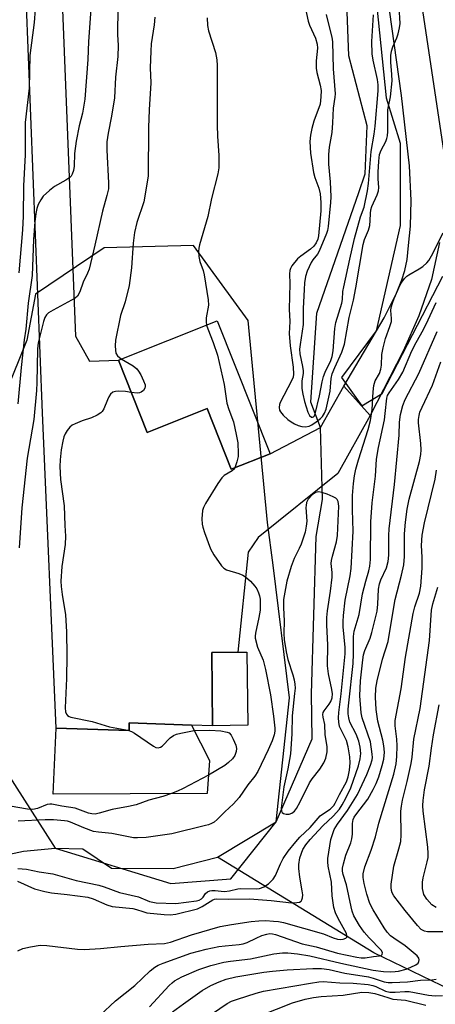
# Model space of a CAD drawing. Units: inches. Extents: x 1333762 to 1339762, y 525446 to 529446.
# Drawn here: x 1336026 to 1336136, y 527070 to 527332 of the extents above; entities that cross this region are included whole.
import ezdxf

# ---------------------------------------------------------------- set-up
doc = ezdxf.new("R2010")
doc.units = ezdxf.units.IN
doc.header["$MEASUREMENT"] = 0
for name, color, linetype in [('BLDG-Footprint', 5, 'Continuous'), ('HYDRO-Hidden Single Line Stream', 5, 'Continuous'), ('HYDRO-Single Line Stream', 4, 'Continuous'), ('NTRL-Trees', 3, 'Continuous'), ('TRANS-Driveway', 251, 'Continuous'), ('TRANS-Road', 130, 'Continuous'), ('Undefined', 1, 'Continuous')]:
    doc.layers.add(name, color=color, linetype=linetype)

msp = doc.modelspace()

# ---------------------------------------------------------------- linework, layer by layer
at = {"layer": 'BLDG-Footprint'}
for points, elevation in [([(1336077.95, 527251.82), (1336091.96, 527216.52), (1336081.65, 527212.43), (1336075.26, 527228.53), (1336059.32, 527222.2), (1336051.7, 527241.41)], 356.46), ([(1336086.03, 527144.41), (1336076.7, 527144.29), (1336076.46, 527163.74), (1336083.41, 527163.83), (1336085.78, 527163.86)], 357.58), ([(1336071.14, 527144.39), (1336075.87, 527135.02), (1336075.28, 527126.29), (1336034.36, 527126.11), (1336035.16, 527143.66), (1336054.54, 527143.05), (1336054.55, 527145.05)], 358.54)]:
    msp.add_lwpolyline(points, close=True, dxfattribs=dict(at, elevation=elevation))
at = {"layer": 'HYDRO-Hidden Single Line Stream'}
msp.add_line((1336105.91, 527204.39), (1336105.36, 527223.53), dxfattribs=at)
at = {"layer": 'HYDRO-Single Line Stream'}
for points in [[(1336105.36, 527223.53), (1336102.8, 527230.24), (1336104.38, 527253.87), (1336115.48, 527285.89), (1336117.22, 527290.82), (1336117.71, 527303.58), (1336112.89, 527322.17), (1336111.91, 527347.99), (1336109.74, 527364.32), (1336101.58, 527388.43), (1336085.14, 527420.6), (1336082.7, 527432.67), (1336085.96, 527459.54), (1336092.36, 527470.09), (1336112.67, 527494.23), (1336117.71, 527508.68), (1336121.64, 527534.58), (1336135.49, 527551.44), (1336161.74, 527570.42), (1336174.68, 527573.21), (1336176.33, 527573.14)], [(1336077.98, 527109.42), (1336093.57, 527118.78), (1336103.1, 527140.82), (1336102.95, 527152.73), (1336104.22, 527194.52), (1336105.91, 527204.39)], [(1335925.09, 526915.34), (1335952.23, 526963.33), (1335954.89, 526980.96), (1335954.7, 526991.91), (1335958.6, 527046.08), (1335965.65, 527073.53), (1335969.73, 527082.07), (1335981.54, 527095.33), (1335984.15, 527096.93), (1335992.79, 527099.62), (1336000.08, 527101.78), (1336014.39, 527103.4), (1336022.76, 527110.15), (1336026.54, 527110.95), (1336034.91, 527111.76), (1336042.3, 527111.58), (1336049.89, 527106.44), (1336066.25, 527106.33), (1336077.98, 527109.42)], [(1336376.51, 526907.25), (1336326.5, 526945.79), (1336284, 526980.02), (1336264.97, 526999.68), (1336250.98, 527019.41), (1336218.98, 527043.68), (1336196.78, 527048.16), (1336175.9, 527059.74), (1336147.73, 527070.31), (1336119.51, 527083.97), (1336077.98, 527109.42)]]:
    msp.add_lwpolyline(points, dxfattribs=at)
at = {"layer": 'NTRL-Trees'}
msp.add_polyline3d([(1336149.66, 527489.16, 0), (1336128.14, 527468.17, 0), (1336110.92, 527433.74, 0), (1336114.68, 527389.62, 0), (1336122.76, 527311.06, 0), (1336126.47, 527299.04, 0), (1336126.52, 527277.16, 0), (1336120.07, 527249.18, 0), (1336110.92, 527236.81, 0), (1336116.3, 527229.27, 0), (1336121.68, 527232.5, 0), (1336137.82, 527263.71, 0)], dxfattribs=at)
msp.add_polyline3d([(1336034.91, 527111.76, 0), (1336065.62, 527102.39, 0), (1336081.54, 527103.6, 0), (1336093.57, 527118.78, 0), (1336097.08, 527151.73, 0), (1336092.76, 527186.89, 0), (1336091.26, 527198.28, 0), (1336086.17, 527251.87, 0), (1336071.64, 527271.78, 0), (1336047.96, 527271.24, 0), (1336029.67, 527258.87, 0), (1336027.38, 527246.72, 0), (1336010.73, 527205.39, 0), (1336013.2, 527145.56, 0)], close=True, dxfattribs=at)
at = {"layer": 'TRANS-Driveway'}
msp.add_lwpolyline([(1336036.08, 527354.51), (1336040.28, 527247.73), (1336043.99, 527241.11), (1336051.7, 527241.41), (1336059.32, 527222.2), (1336075.26, 527228.53), (1336081.65, 527212.43), (1336091.96, 527216.52), (1336105.36, 527223.53), (1336111.57, 527234.45), (1336118.48, 527226.64), (1336109.93, 527211.31), (1336088.79, 527194.3), (1336086.1, 527190.37), (1336083.41, 527163.83), (1336076.46, 527163.74), (1336076.7, 527144.29), (1336071.14, 527144.39), (1336054.55, 527145.05), (1336054.54, 527143.05), (1336035.16, 527143.66), (1336031.59, 527227.42), (1336026.63, 527353.5)], dxfattribs=at)
at = {"layer": 'TRANS-Road'}
for points in [[(1336143.34, 527459.36), (1336133.05, 527444.09), (1336129.62, 527437.94), (1336126.57, 527432.18), (1336124.57, 527424.9), (1336123.86, 527418.81), (1336124, 527412.82), (1336126.94, 527381.53), (1336129.75, 527352.05), (1336138.07, 527296.47)], [(1336136.91, 527272.66), (1336134.78, 527262.77), (1336131.41, 527253.11), (1336127.28, 527243.79), (1336118.48, 527226.64), (1336111.57, 527234.45), (1336122.21, 527252.63), (1336125.53, 527259.19), (1336126.94, 527262.71), (1336127.75, 527265.22), (1336128.3, 527268.1), (1336128.71, 527271.84), (1336129.21, 527276.96), (1336129.42, 527283.81), (1336128.94, 527293.01), (1336126.87, 527311.64), (1336119.33, 527365.49)]]:
    msp.add_lwpolyline(points, dxfattribs=at)
at = {"layer": 'Undefined'}
for points, elevation in [([(1336044.72, 527339.64), (1336043.77, 527325.97), (1336043.58, 527321.25), (1336042.81, 527310.7), (1336042.18, 527307.01), (1336041.3, 527303.59), (1336040.47, 527299.54), (1336040.07, 527296.26), (1336039.96, 527292.86), (1336039.8, 527291.75), (1336039.46, 527290.73), (1336039.19, 527290.28), (1336038.83, 527289.92), (1336037.71, 527289.18), (1336034.72, 527287.5), (1336033.41, 527286.44), (1336031.77, 527284.89), (1336031.07, 527283.96), (1336030.36, 527282.67), (1336030.03, 527281.64), (1336029.77, 527280.3), (1336029.49, 527278.13), (1336029.13, 527273.43), (1336028.82, 527263.85), (1336027.77, 527256.47), (1336027.09, 527249.58), (1336026.69, 527246.78), (1336025.86, 527239.45), (1336024.99, 527229.76)], 362), ([(1336051.71, 527341.28), (1336051.42, 527329.48), (1336051.46, 527327.86), (1336051.66, 527324.91), (1336051.59, 527322.06), (1336050.91, 527316.49), (1336050.65, 527311.03), (1336049.88, 527306.13), (1336048.96, 527301.67), (1336048.67, 527299.38), (1336048.66, 527297.16), (1336049.11, 527288.5), (1336049.05, 527286.88), (1336048.66, 527285.06), (1336047.52, 527280.93), (1336045.47, 527271.89), (1336043.92, 527265.56), (1336043.53, 527264.52), (1336042.35, 527262.06), (1336041.46, 527259.5), (1336040.8, 527258.36), (1336040.21, 527257.81), (1336034.37, 527254.69), (1336033.17, 527253.93), (1336032.57, 527253.38), (1336032.2, 527252.7), (1336031.85, 527251.67), (1336030.46, 527246.34), (1336030.28, 527245.33), (1336030.2, 527244.19), (1336030.08, 527235.46), (1336029.98, 527233.32), (1336029.27, 527225.6), (1336027.51, 527215.38), (1336026.04, 527202.14), (1336025.37, 527191.52)], 360), ([(1336029.61, 527334.55), (1336029.32, 527331.09), (1336028.15, 527322.3), (1336027.98, 527313.64), (1336026.97, 527304.46), (1336026.99, 527295.87), (1336026.55, 527287.7), (1336026.42, 527279.63), (1336026.23, 527276.01), (1336025.23, 527264.58)], 364), ([(1336101.34, 527334.7), (1336102.05, 527331.43), (1336102.44, 527330.34), (1336104, 527326.85), (1336104.48, 527325.26), (1336104.52, 527324.19), (1336104.23, 527320.88), (1336104.19, 527318.91), (1336104.38, 527317.78), (1336105.26, 527314.4), (1336105.5, 527312.98), (1336105.47, 527311.3), (1336105.22, 527309.35), (1336103.61, 527304.81), (1336103.02, 527302.93), (1336102.64, 527301.09), (1336102.54, 527299.44), (1336102.66, 527296.36), (1336103.45, 527291.22), (1336103.8, 527289.84), (1336104.9, 527287.06), (1336105.25, 527285.56), (1336105.46, 527283.23), (1336105.4, 527281.03), (1336104.78, 527274.38), (1336104.6, 527273.55), (1336104.17, 527272.53), (1336103.53, 527271.62), (1336102.69, 527270.83), (1336100.09, 527269.01), (1336099.22, 527268.27), (1336097.75, 527266.45), (1336097.34, 527265.7), (1336097.18, 527265.16), (1336097.09, 527264.31), (1336097.19, 527261.66), (1336097.05, 527254.94), (1336097.2, 527251.61), (1336096.98, 527248.42), (1336097.31, 527245.2), (1336098.11, 527239.5), (1336098.19, 527237.68), (1336098.05, 527236.89), (1336097.63, 527235.84), (1336094.61, 527230.17), (1336094.43, 527229.63), (1336094.33, 527228.83), (1336094.45, 527228.06), (1336094.7, 527227.61), (1336095.43, 527226.78), (1336096.69, 527225.62), (1336097.52, 527224.98), (1336098.4, 527224.47), (1336099.39, 527224.03), (1336100.39, 527223.74), (1336101.38, 527223.65), (1336102.29, 527223.83), (1336103.02, 527224.17), (1336104.23, 527224.96), (1336105.36, 527225.86), (1336105.89, 527226.44), (1336106.43, 527227.3), (1336106.81, 527228.36), (1336107.93, 527233.12), (1336108.18, 527236.48), (1336108.42, 527237.75), (1336109.11, 527239.46), (1336111.04, 527243.51), (1336111.73, 527245.65), (1336112.95, 527252.67), (1336114.07, 527257.3), (1336114.73, 527260.58), (1336116.66, 527272.06), (1336117.02, 527273.42), (1336118.08, 527275.92), (1336118.4, 527277.12), (1336118.55, 527278.44), (1336118.59, 527280.36), (1336118.68, 527281.26), (1336118.98, 527282.21), (1336120.42, 527285.29), (1336120.77, 527286.35), (1336120.82, 527287.19), (1336120.65, 527289.57), (1336120.65, 527291.28), (1336120.83, 527294.24), (1336121.04, 527296.01), (1336121.41, 527297.11), (1336122.68, 527299.48), (1336122.97, 527300.26), (1336123.12, 527300.97), (1336123.2, 527302.12), (1336123.24, 527307.85), (1336123.37, 527308.74), (1336123.95, 527311.29), (1336124.35, 527315.58), (1336124.3, 527317.22), (1336123.99, 527320.52), (1336123.99, 527322.3), (1336124.19, 527323.44), (1336124.52, 527324.56), (1336125.58, 527326.96), (1336125.96, 527328.03), (1336126.34, 527329.65), (1336126.46, 527330.77), (1336126.19, 527335.25)], 354), ([(1336061.39, 527332.45), (1336061.21, 527330.42), (1336060.43, 527325.4), (1336060.3, 527323.41), (1336060.17, 527318.98), (1336060.33, 527314.99), (1336059.88, 527307.82), (1336059.71, 527303.12), (1336059.58, 527290.3), (1336058.84, 527285.44), (1336058.46, 527283.45), (1336056.61, 527277.89), (1336056.01, 527275.32), (1336055.65, 527272.4), (1336055.16, 527265.93), (1336054.53, 527261.23), (1336053.5, 527256.9), (1336052.29, 527253.19), (1336050.94, 527246.66), (1336050.84, 527245.2), (1336050.91, 527244.02), (1336051.06, 527243.19), (1336051.42, 527242.49), (1336052.44, 527241.7)], 358), ([(1336075.22, 527332.25), (1336075.31, 527330.24), (1336075.61, 527328.81), (1336077.44, 527323.12), (1336077.8, 527321.09), (1336077.88, 527319.67), (1336077.87, 527303.75), (1336077.97, 527300.89), (1336078.33, 527295.69), (1336078.31, 527292.42), (1336078.06, 527290.85), (1336076.45, 527284.35), (1336075.44, 527279.56), (1336073.22, 527271.96), (1336073.02, 527271.11), (1336072.92, 527270.27), (1336073.03, 527268.91), (1336073.29, 527267.56), (1336074.16, 527265.16), (1336074.46, 527264.04), (1336075.56, 527257.38), (1336075.6, 527255.94), (1336074.98, 527252.62), (1336074.98, 527251.57), (1336075.12, 527250.7)], 356), ([(1336106.87, 527333.21), (1336107.42, 527330.59), (1336108.35, 527327.14), (1336108.56, 527325.87), (1336108.73, 527318.73), (1336109.22, 527312.1), (1336109.16, 527311.18), (1336108.69, 527308.31), (1336108.52, 527304.37), (1336108.32, 527301.8), (1336107.65, 527297.98), (1336107.48, 527295.95), (1336107.5, 527293.45), (1336107.89, 527288.75), (1336108.05, 527284.71), (1336108.03, 527283.28), (1336107.35, 527276.91), (1336107.16, 527275.82), (1336106.91, 527274.99), (1336104.97, 527270.31), (1336104.53, 527269.56), (1336103.29, 527268.01), (1336102.85, 527267.29), (1336101.77, 527264.98), (1336101.35, 527263.63), (1336101.08, 527261.9), (1336100.96, 527260.12), (1336100.75, 527255.05), (1336100.74, 527250.84), (1336099.91, 527245.49), (1336099.8, 527244.33), (1336099.89, 527243.02), (1336100.58, 527239.65), (1336100.74, 527238.53), (1336100.73, 527237.84), (1336100.4, 527235.92), (1336100.34, 527235.04), (1336100.41, 527233.86), (1336100.64, 527232.38), (1336101.1, 527230.37), (1336101.97, 527227.6), (1336102.46, 527226.66), (1336102.99, 527226.25), (1336103.18, 527226.23), (1336103.45, 527226.31), (1336103.71, 527226.63), (1336103.9, 527227.09), (1336105.03, 527231.93), (1336105.78, 527235.64), (1336106.17, 527237.07), (1336106.56, 527238.17), (1336108.04, 527241.26), (1336108.44, 527242.35), (1336108.67, 527243.81), (1336109.11, 527249.75), (1336109.37, 527251.4), (1336111, 527256.48), (1336111.14, 527257.44), (1336111.28, 527259.64), (1336111.49, 527260.87), (1336113.08, 527268.19), (1336114.36, 527273.66), (1336115.96, 527279.47), (1336116.92, 527282.04), (1336117.84, 527286.31), (1336118.11, 527288.3), (1336118.76, 527296.8), (1336119.57, 527301.39), (1336119.83, 527303.53), (1336120.6, 527312.86), (1336120.64, 527314.52), (1336120.45, 527315.92), (1336119.33, 527321.01), (1336119.07, 527322.75), (1336119, 527325.98), (1336119.44, 527333.06)], 352), ([(1336024.97, 527106.34), (1336027.27, 527106.16), (1336030.69, 527105.47), (1336034.3, 527104.91), (1336040.45, 527103.2), (1336046.47, 527101.92), (1336047.88, 527101.52), (1336052.02, 527100), (1336057.04, 527098.82), (1336059.94, 527097.56), (1336061.68, 527097.28), (1336066.94, 527097.07), (1336072.47, 527097.79), (1336073.17, 527098), (1336073.71, 527098.32), (1336074.19, 527098.79), (1336074.84, 527099.69), (1336075.36, 527100.13), (1336076, 527100.42), (1336076.46, 527100.52), (1336077.41, 527100.53), (1336079.01, 527100.31), (1336079.82, 527100.27), (1336081.18, 527100.43), (1336083.38, 527100.94), (1336084.22, 527101.05), (1336088.31, 527100.96), (1336089.15, 527101.03), (1336089.72, 527101.19), (1336090.34, 527101.53), (1336091.5, 527102.33), (1336092.19, 527102.88), (1336092.79, 527103.5), (1336093.38, 527104.5), (1336094.71, 527107.64), (1336095.44, 527109.04), (1336096.77, 527110.99), (1336098.76, 527113.45), (1336099.89, 527114.66), (1336102.59, 527117.29), (1336105.26, 527120.33), (1336105.86, 527120.8), (1336107.87, 527122.11), (1336108.84, 527123.09), (1336109.25, 527123.73), (1336110.35, 527126.02), (1336112.22, 527129.42), (1336112.71, 527130.73), (1336113.03, 527132.46), (1336113.2, 527134.42), (1336113.1, 527136), (1336112.65, 527138.64), (1336112.21, 527140.34), (1336110.41, 527144.11), (1336110.17, 527145.26), (1336110.12, 527146.42), (1336110.22, 527147.77), (1336110.85, 527152.79), (1336111.92, 527163.4), (1336111.9, 527165.1), (1336111.37, 527170.55), (1336111.34, 527171.98), (1336111.42, 527173.59), (1336111.91, 527177.6), (1336113.24, 527184.12), (1336113.47, 527186), (1336113.97, 527195.98), (1336113.82, 527201.59), (1336113.86, 527205.44), (1336114.13, 527208.6), (1336114.4, 527210.64), (1336114.76, 527212.39), (1336115.44, 527214.91), (1336117.97, 527222.94), (1336118.6, 527225.32), (1336119.02, 527228.23), (1336119.29, 527232.98), (1336119.47, 527234.66), (1336119.81, 527235.84), (1336120.96, 527237.87), (1336121.36, 527238.94), (1336121.51, 527240.06), (1336121.65, 527242.91), (1336121.95, 527244.61), (1336122.58, 527247.12), (1336123.78, 527250.28), (1336124.14, 527251.61), (1336124.2, 527252.4), (1336124.02, 527254.52), (1336124.13, 527255.37), (1336124.44, 527256.48), (1336124.91, 527257.74), (1336126.51, 527261.36), (1336126.94, 527262.11), (1336127.66, 527263.05), (1336128.28, 527263.67), (1336128.74, 527264.02), (1336131.53, 527265.64), (1336132.5, 527266.29), (1336133.6, 527267.21), (1336134.13, 527267.87), (1336134.83, 527269.09), (1336137.87, 527275.15)], 356), ([(1336024.88, 527102.96), (1336029.45, 527100.96), (1336032.15, 527100.22), (1336033.98, 527099.9), (1336038.09, 527099.45), (1336043.57, 527098.72), (1336045.03, 527098.33), (1336048.65, 527096.74), (1336050, 527096.3), (1336055.54, 527095.71), (1336056.46, 527095.52), (1336058.15, 527094.91), (1336059.26, 527094.61), (1336063.88, 527094.12), (1336065.43, 527094.07), (1336066.98, 527094.25), (1336072.67, 527095.66), (1336073.89, 527096.24), (1336076.73, 527098.04), (1336077.16, 527098.22), (1336077.74, 527098.33), (1336080.8, 527098.2), (1336086.49, 527098.27), (1336092.25, 527097.83), (1336097.65, 527097.27), (1336099.04, 527097.32), (1336099.78, 527097.47), (1336100.17, 527097.69), (1336100.41, 527098.08), (1336100.54, 527098.57), (1336100.61, 527099.39), (1336100.5, 527100.46), (1336099.85, 527104.09), (1336099.62, 527106.35), (1336099.59, 527107.47), (1336099.89, 527109.19), (1336100.69, 527111.37), (1336101.45, 527112.67), (1336102.63, 527114.04), (1336105.99, 527117.73), (1336108.7, 527120.27), (1336110.38, 527122.12), (1336111.13, 527123.3), (1336112.08, 527125.03), (1336113.36, 527127.83), (1336115.44, 527133.67), (1336115.88, 527135.51), (1336116.01, 527136.9), (1336115.91, 527138.57), (1336115.55, 527140.18), (1336114.8, 527142.06), (1336113.16, 527145.26), (1336112.84, 527146.37), (1336112.71, 527147.46), (1336112.71, 527148.72), (1336112.84, 527150.34), (1336114.02, 527160.78), (1336114.13, 527163.38), (1336114.08, 527168.02), (1336114.3, 527169.42), (1336115.56, 527173.82), (1336116.5, 527179.35), (1336117.38, 527182.68), (1336118.2, 527185.4), (1336118.47, 527186.68), (1336118.58, 527188.41), (1336118.67, 527198.42), (1336119.08, 527203.45), (1336119.97, 527210.56), (1336120.22, 527215.1), (1336120.69, 527218.18), (1336122.3, 527225.56), (1336122.54, 527227.19), (1336122.95, 527231.28), (1336123.15, 527231.98), (1336123.54, 527232.72), (1336126.08, 527236.27), (1336127.21, 527238.21), (1336129.55, 527243.81), (1336130.72, 527246.06), (1336132.7, 527249.49), (1336133.95, 527252.05), (1336136.03, 527256.66)], 358), ([(1336075.12, 527250.7), (1336075.45, 527249.67), (1336076.85, 527246.09), (1336078.02, 527242.7), (1336079.76, 527234.88), (1336080.47, 527229.93), (1336080.98, 527228.3), (1336082.23, 527225.01), (1336082.98, 527221.66), (1336083.39, 527219.41), (1336083.52, 527216.61), (1336083.46, 527215.76), (1336083.17, 527214.36), (1336082.63, 527212.82)], 356), ([(1336024.98, 527084.53), (1336026.33, 527085.11), (1336028.33, 527085.59), (1336030.93, 527086.01), (1336032.7, 527085.96), (1336040.86, 527084.97), (1336042.59, 527084.89), (1336046.97, 527085.08), (1336052.37, 527085.63), (1336059.64, 527086.25), (1336063.95, 527086.42), (1336065.5, 527086.79), (1336071.07, 527088.77), (1336078.75, 527090.98), (1336081.74, 527091.52), (1336086.9, 527092.28), (1336088.98, 527092.51), (1336090.8, 527092.53), (1336092.87, 527092.41), (1336094.2, 527092.26), (1336095.55, 527091.99), (1336106.1, 527089.03), (1336108.67, 527087.91), (1336109.82, 527087.59), (1336110.61, 527087.52), (1336111.36, 527087.57), (1336112.06, 527087.85), (1336112.33, 527088.16), (1336112.37, 527088.5), (1336112.2, 527089.1), (1336109.99, 527093.07), (1336109.31, 527094.63), (1336108.88, 527095.97), (1336108.44, 527099.09), (1336108.24, 527102.75), (1336107.36, 527107.03), (1336107.24, 527108.17), (1336107.27, 527109.04), (1336108.12, 527114.03), (1336108.42, 527115.15), (1336109, 527116.71), (1336109.82, 527118.15), (1336112.53, 527121.81), (1336115.12, 527126.02), (1336117.66, 527131.36), (1336118.65, 527133.83), (1336119.05, 527135.21), (1336119.12, 527135.87), (1336119.08, 527136.75), (1336118.57, 527140), (1336116.44, 527146.42), (1336116.13, 527147.73), (1336115.77, 527152.25), (1336115.98, 527156.23), (1336116.55, 527161.81), (1336116.76, 527163.1), (1336117.12, 527164.22), (1336118.48, 527167.53), (1336119, 527169.02), (1336120.39, 527174.68), (1336120.59, 527176.53), (1336120.77, 527180.58), (1336120.97, 527182), (1336121.34, 527183.04), (1336122.84, 527186.24), (1336123.29, 527187.86), (1336123.44, 527189.6), (1336123.49, 527194.84), (1336123.58, 527196.59), (1336124.94, 527208.39), (1336126.2, 527221.45), (1336126.32, 527224.88), (1336126.59, 527226.94), (1336127.2, 527229.35), (1336127.81, 527230.89), (1336131.42, 527237.84), (1336136.3, 527249)], 360), ([(1336046.75, 527067.37), (1336050.95, 527071.21), (1336056.03, 527075.32), (1336060.12, 527079.21), (1336061.35, 527080.15), (1336062.29, 527080.66), (1336063.56, 527081.2), (1336070.92, 527083.85), (1336074.98, 527084.94), (1336078.33, 527085.62), (1336080.02, 527085.86), (1336083.74, 527086.16), (1336084.84, 527086.35), (1336085.85, 527086.71), (1336088.25, 527087.88), (1336089.8, 527088.53), (1336091.1, 527088.97), (1336091.88, 527089.09), (1336092.63, 527089.03), (1336093.42, 527088.83), (1336100.48, 527086.37), (1336104.23, 527085.53), (1336109.81, 527083.89), (1336114.96, 527082.81), (1336116.12, 527082.65), (1336117.18, 527082.67), (1336119.38, 527083.02), (1336120.99, 527083.18), (1336121.42, 527083.3), (1336121.69, 527083.53), (1336121.75, 527084.05), (1336121.42, 527084.67), (1336118.23, 527087.93), (1336116.89, 527089.49), (1336115.68, 527091.25), (1336114.22, 527093.82), (1336113.76, 527095.03), (1336113.44, 527096.23), (1336112.25, 527102.01), (1336111.34, 527104.79), (1336111.21, 527105.63), (1336111.22, 527106.48), (1336111.45, 527107.63), (1336112.09, 527109.91), (1336113.35, 527113.17), (1336113.69, 527114.28), (1336113.84, 527115.45), (1336113.86, 527118.36), (1336114.04, 527119.38), (1336114.3, 527119.96), (1336114.71, 527120.6), (1336117.88, 527124.75), (1336119.32, 527127.36), (1336120.08, 527128.94), (1336120.8, 527130.75), (1336121.74, 527133.72), (1336122.13, 527135.36), (1336122.3, 527137.24), (1336122.19, 527138.96), (1336121.92, 527140.41), (1336120.58, 527145.47), (1336120.12, 527148.63), (1336119.9, 527151.86), (1336120.01, 527154.28), (1336120.36, 527156.23), (1336121.77, 527161.95), (1336123.27, 527166.65), (1336124.49, 527173.61), (1336125.14, 527177.79), (1336126.8, 527184.24), (1336127.43, 527187.04), (1336127.61, 527189.23), (1336127.65, 527195.22), (1336127.91, 527198.38), (1336128.36, 527201.79), (1336128.89, 527204.48), (1336131.65, 527214.48), (1336132.01, 527216.3), (1336132.05, 527217.6), (1336131.98, 527219.22), (1336131.31, 527224.76), (1336131.33, 527225.6), (1336131.49, 527226.7), (1336131.74, 527227.52), (1336132.29, 527228.87), (1336135.04, 527234.74), (1336137.27, 527240.96)], 362), ([(1336052.44, 527241.7), (1336055.6, 527239.9), (1336056.58, 527239.07), (1336057.07, 527238.45), (1336057.63, 527237.45), (1336058.37, 527235.89), (1336058.76, 527234.85), (1336058.84, 527234.36), (1336058.75, 527233.91), (1336058.33, 527233.33), (1336057.73, 527232.86), (1336057.27, 527232.67), (1336056.75, 527232.6), (1336055.11, 527232.81)], 358), ([(1336055.11, 527232.81), (1336053.6, 527233.05), (1336051.8, 527233.13), (1336050.94, 527233.09), (1336050.18, 527232.87), (1336049.61, 527232.34), (1336049.15, 527231.64), (1336048.77, 527230.86), (1336047.84, 527228.45), (1336047.41, 527227.75), (1336047.02, 527227.38), (1336046.07, 527226.79), (1336044.53, 527226.04), (1336042.08, 527225.26), (1336040.19, 527224.49), (1336039.42, 527224.09), (1336038.77, 527223.58), (1336038.12, 527222.72), (1336037.57, 527221.77), (1336037.23, 527221), (1336036.91, 527219.89), (1336036.53, 527217.57), (1336036.27, 527214.91), (1336036.19, 527213.14), (1336036.32, 527209.68), (1336037.34, 527202.68), (1336037.47, 527197.46), (1336037.63, 527194.6), (1336037.56, 527192.44), (1336036.69, 527186.55), (1336036.39, 527182.68), (1336036.48, 527181.22), (1336036.74, 527179.18), (1336037.64, 527173.76), (1336037.94, 527169.22), (1336038.02, 527162.95), (1336037.91, 527156.87), (1336037.54, 527149.04), (1336037.62, 527147.97), (1336037.92, 527147.33), (1336038.21, 527146.98), (1336038.6, 527146.71), (1336039.07, 527146.54), (1336044.74, 527145.43), (1336049.36, 527143.95), (1336054.16, 527143.07)], 358), ([(1336082.63, 527212.82), (1336082.29, 527212.35), (1336081.87, 527211.98), (1336079.78, 527210.71), (1336079.11, 527210.08), (1336078.11, 527208.63), (1336074.82, 527203.31), (1336074.28, 527202.27), (1336074.05, 527201.46), (1336073.86, 527199.22), (1336073.9, 527197.82), (1336074.09, 527196.98), (1336074.53, 527195.61), (1336076.11, 527191.24), (1336077, 527189.7), (1336079.06, 527186.77), (1336079.65, 527186.14), (1336080.36, 527185.71), (1336083.66, 527184.73), (1336084.71, 527184.28), (1336085.44, 527183.84), (1336086.75, 527182.67), (1336087.95, 527181.38), (1336088.44, 527180.66), (1336088.89, 527179.6), (1336089.15, 527178.76), (1336089.31, 527177.9), (1336089.35, 527176.42), (1336089.29, 527174.94), (1336088.97, 527173.01), (1336088.06, 527168.91), (1336087.99, 527168.09), (1336088.02, 527167.54), (1336088.58, 527165.11), (1336090.08, 527161.69), (1336090.78, 527159.2), (1336092.11, 527152.46), (1336092.9, 527146.81), (1336093.23, 527143.65), (1336093.2, 527142.86), (1336093.04, 527141.84), (1336092.5, 527140.25), (1336091.45, 527137.86), (1336088.69, 527132.09), (1336087.93, 527130.86), (1336086.08, 527128.56), (1336083.73, 527125.2), (1336082.24, 527123.56), (1336079.92, 527121.4), (1336077.92, 527119.39), (1336077.08, 527118.71), (1336076.4, 527118.29), (1336075.64, 527117.97), (1336074.82, 527117.75), (1336065.87, 527115.56), (1336059.05, 527114.64), (1336056.81, 527114.5), (1336055.7, 527114.52), (1336049.93, 527115.62), (1336046.41, 527115.98), (1336045.09, 527116.22), (1336042.5, 527117.13), (1336039.01, 527118.69), (1336038.2, 527118.93), (1336037.35, 527119.07), (1336034.47, 527119.3), (1336032.23, 527119.32), (1336025.09, 527118.96)], 356), ([(1336059.92, 527069.59), (1336065.13, 527075.25), (1336065.97, 527076.04), (1336066.62, 527076.52), (1336068.55, 527077.59), (1336073.04, 527079.5), (1336076.23, 527080.6), (1336079.69, 527081.48), (1336081.45, 527081.77), (1336086.74, 527082.41), (1336092.93, 527083.7), (1336095.22, 527083.97), (1336096.64, 527083.98), (1336099.19, 527083.7), (1336102.49, 527083.19), (1336110.76, 527081.25), (1336119.35, 527079.41), (1336122.03, 527079.04), (1336124, 527078.94), (1336125.16, 527078.98), (1336126, 527079.09), (1336128.1, 527079.67), (1336129.35, 527080.17), (1336130.61, 527080.8), (1336131.22, 527081.25), (1336131.46, 527081.64), (1336131.53, 527082.09), (1336131.44, 527082.55), (1336130.99, 527083.17), (1336127.84, 527085.81), (1336124.78, 527087.87), (1336123.95, 527088.52), (1336123.03, 527089.48), (1336122.21, 527090.64), (1336119.33, 527095.36), (1336118.45, 527097.1), (1336117.64, 527099.58), (1336116.89, 527102.37), (1336116.63, 527103.95), (1336116.63, 527104.95), (1336117.09, 527106.77), (1336118.76, 527111.25), (1336119.94, 527114.78), (1336120.84, 527118.44), (1336124.77, 527131.39), (1336125.39, 527134.15), (1336125.59, 527136.11), (1336125.69, 527138.91), (1336125.57, 527140.75), (1336125.13, 527144.29), (1336125.16, 527145.66), (1336126.79, 527154.12), (1336127.93, 527162.49), (1336129.96, 527174.12), (1336130.37, 527175.87), (1336131.57, 527179.53), (1336131.99, 527181.38), (1336132.34, 527186.13), (1336132.3, 527189.01), (1336132.11, 527192.16), (1336132.28, 527194.85), (1336132.98, 527198.16), (1336135.75, 527209.76), (1336136.13, 527212.16)], 364), ([(1336138.51, 527089.52), (1336133.76, 527089.58), (1336132.93, 527089.73), (1336132.08, 527090.2), (1336131.09, 527091.22), (1336127.78, 527095.25), (1336124.77, 527099.15), (1336124.39, 527099.87), (1336124.15, 527100.56), (1336124.05, 527101.33), (1336124.09, 527102.22), (1336124.81, 527106.96), (1336126.17, 527111.59), (1336126.62, 527113.56), (1336126.72, 527115.28), (1336126.7, 527121.55), (1336126.81, 527122.96), (1336127.1, 527124.54), (1336128.34, 527129.48), (1336129.41, 527134.29), (1336129.66, 527135.92), (1336130.14, 527140.68), (1336131.77, 527148.84), (1336134.23, 527166.96), (1336134.82, 527174.96), (1336135.19, 527176.62), (1336136.47, 527181.04)], 366), ([(1336136.07, 527096), (1336134.93, 527096.72), (1336133.57, 527098.25), (1336132.8, 527099.47), (1336132.57, 527100.25), (1336132.43, 527101.06), (1336132.37, 527101.89), (1336132.4, 527102.73), (1336132.62, 527103.87), (1336133.69, 527108.15), (1336133.87, 527109.28), (1336133.93, 527110.39), (1336133.81, 527112.06), (1336132.63, 527121.55), (1336132.54, 527123.07), (1336132.59, 527124.39), (1336132.96, 527127.28), (1336134.18, 527133.53), (1336134.78, 527138.34), (1336135.34, 527141.88), (1336136.82, 527149.82)], 368), ([(1336054.16, 527143.07), (1336055.18, 527142.74), (1336055.95, 527142.34), (1336061.02, 527138.83), (1336061.6, 527138.51), (1336062.21, 527138.39), (1336062.85, 527138.57), (1336063.27, 527138.83), (1336065.44, 527141.07), (1336066.34, 527141.71), (1336067.14, 527142.01), (1336068.28, 527142.31), (1336071.83, 527143.02)], 358), ([(1336071.83, 527143.02), (1336075.98, 527143.14), (1336078.92, 527142.89), (1336080.6, 527142.59), (1336081.07, 527142.36), (1336081.61, 527141.77), (1336082.17, 527140.75), (1336082.87, 527139.11), (1336083.04, 527138.26), (1336082.97, 527137.42), (1336082.58, 527136.38), (1336081.94, 527135.46), (1336080.92, 527134.48), (1336079.98, 527133.75), (1336075.61, 527131.15)], 358), ([(1336075.61, 527131.15), (1336068.89, 527127.61), (1336067.37, 527126.88), (1336065.81, 527126.25)], 358), ([(1336065.81, 527126.25), (1336063.5, 527125.47), (1336059.81, 527124.5), (1336056.44, 527123.27), (1336054.42, 527122.83), (1336050.07, 527122.06), (1336046.57, 527121.04), (1336045.49, 527120.84), (1336044.64, 527120.9), (1336043.79, 527121.1), (1336040.21, 527122.35), (1336036.64, 527122.9), (1336034.01, 527123.45), (1336033.49, 527123.46), (1336032.75, 527123.33), (1336030.21, 527122.28), (1336029.03, 527122.02), (1336027.58, 527122.12), (1336022.94, 527122.92)], 358), ([(1336066.02, 527068.28), (1336068.95, 527070.45), (1336073.97, 527074), (1336076.26, 527075.32), (1336078.41, 527076.28), (1336080.34, 527076.97), (1336082.88, 527077.6), (1336090.31, 527078.82), (1336092.59, 527079.12), (1336096.46, 527079.43), (1336103.29, 527079.83), (1336105.58, 527079.84), (1336107.61, 527079.58), (1336111.8, 527078.59), (1336118.08, 527077.56), (1336119.33, 527077.26), (1336122.28, 527076.29), (1336123.31, 527076.1), (1336124.4, 527076.06), (1336128.4, 527076.3), (1336131.88, 527076.7), (1336134.88, 527076.84), (1336136.06, 527076.97)], 366), ([(1336074.73, 527066.54), (1336080.59, 527070.55), (1336081.74, 527071.09), (1336083.33, 527071.66), (1336088.3, 527073.23), (1336090.25, 527073.77), (1336102.69, 527075.93), (1336104.93, 527076.25), (1336106.08, 527076.32), (1336110.47, 527076.03), (1336114.01, 527075.88), (1336118.03, 527075.52), (1336119.2, 527075.28), (1336119.99, 527075.02), (1336122.55, 527073.78), (1336123.78, 527073.55), (1336125.17, 527073.52), (1336127.69, 527073.7), (1336128.87, 527073.67), (1336133.96, 527072.73), (1336135.8, 527072.55), (1336137.71, 527072.6)], 368), ([(1336089.44, 527067.32), (1336097.93, 527070.66), (1336101.26, 527071.69), (1336103.48, 527072.15), (1336105.51, 527072.36), (1336111.38, 527072.71), (1336116.29, 527073.5), (1336118.21, 527073.47), (1336119.78, 527073.19), (1336123.18, 527072.07), (1336124.56, 527071.69), (1336127.86, 527071.39), (1336133.32, 527070.05)], 370)]:
    msp.add_lwpolyline(points, dxfattribs=dict(at, elevation=elevation))
at = {"layer": 'Undefined', "elevation": 354}
msp.add_lwpolyline([(1336104.92, 527206.38), (1336104.03, 527206.21), (1336103.16, 527205.64), (1336102.08, 527204.44), (1336101.65, 527203.53), (1336101.5, 527202.79), (1336101.47, 527202.24), (1336101.73, 527198.64), (1336101.56, 527197.28), (1336101.23, 527195.65), (1336100.2, 527192.49), (1336099.68, 527191.32), (1336098.33, 527188.73), (1336097.56, 527186.57), (1336096.42, 527182.66), (1336095.55, 527177.84), (1336095.49, 527175.6), (1336095.69, 527172.16), (1336095.58, 527168.8), (1336095.73, 527167.16), (1336096.23, 527163.92), (1336096.67, 527161.89), (1336097.99, 527157.77), (1336098.35, 527156.43), (1336098.52, 527155.35), (1336098.57, 527154.25), (1336098.48, 527152.8), (1336097.81, 527146.91), (1336097.74, 527142.15), (1336097.4, 527136.78), (1336096.67, 527132.83), (1336095.65, 527128.03), (1336094.91, 527122.42), (1336094.96, 527121.62), (1336095.15, 527121.21), (1336095.51, 527120.95), (1336096.24, 527120.76), (1336097.04, 527120.8), (1336097.77, 527121.09), (1336098.41, 527121.58), (1336098.94, 527122.27), (1336099.94, 527124.1), (1336102.43, 527129.12), (1336103.17, 527130.2), (1336105.18, 527132.76), (1336106.2, 527134.44), (1336106.77, 527135.71), (1336107.08, 527137.37), (1336107.08, 527138.78), (1336106.54, 527141.84), (1336106.49, 527144.61), (1336106.03, 527146.54), (1336105.94, 527147.31), (1336106.04, 527147.8), (1336106.28, 527148.25), (1336107.64, 527150), (1336108.07, 527150.69), (1336108.4, 527151.66), (1336108.48, 527152.78), (1336108.36, 527153.93), (1336107.46, 527158.04), (1336107.18, 527160.22), (1336107.3, 527165.73), (1336107.01, 527170.99), (1336107.01, 527173.01), (1336107.16, 527174.78), (1336107.96, 527179.98), (1336108.4, 527183.72), (1336108.44, 527184.94), (1336108.21, 527187.33), (1336108.23, 527188.19), (1336108.48, 527189.31), (1336109.59, 527193.14), (1336109.88, 527194.81), (1336110.2, 527202.61), (1336110.03, 527203.81), (1336109.75, 527204.35), (1336109.41, 527204.69), (1336108.7, 527205.11), (1336107.11, 527205.79), (1336105.7, 527206.26)], close=True, dxfattribs=at)

doc.saveas('drawing.dxf')
